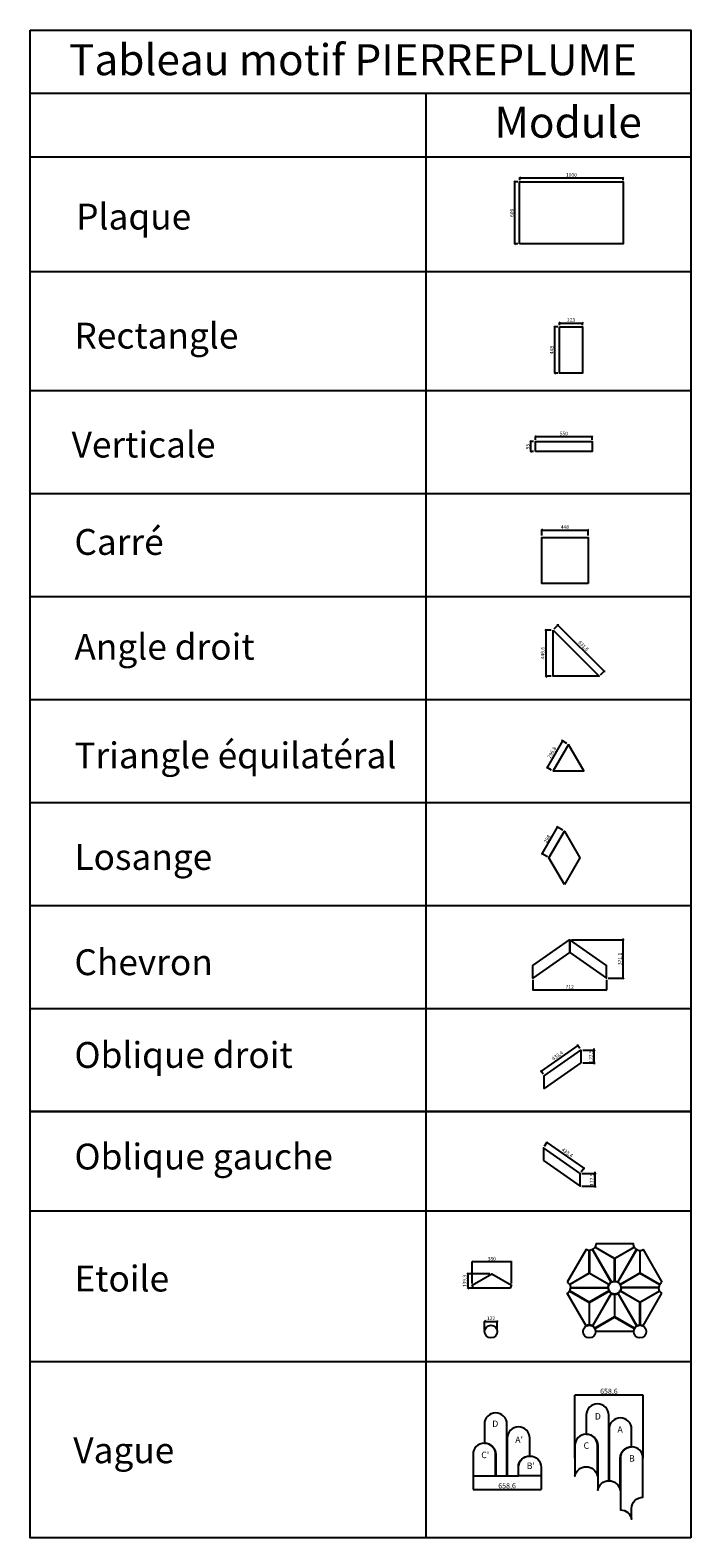
# Model space of a CAD drawing. Units: millimetres. Extents: x 74893 to 170563, y 59554 to 74143.
# Drawn here: x 74893 to 81283, y 59554 to 74143 of the extents above; entities that cross this region are included whole.
import ezdxf

# ---------------------------------------------------------------- set-up
doc = ezdxf.new("R2010")
doc.units = ezdxf.units.MM
for name, color, linetype in [('02_COTES', 2, 'Continuous'), ('03_MOTIFS', 7, 'Continuous'), ('06_TABLEAU', 7, 'Continuous')]:
    doc.layers.add(name, color=color, linetype=linetype)
doc.layers.get('0').off()
doc.styles.get("Standard").update_dxf_attribs({"font": 'arial.ttf'})
doc.dimstyles.new('ISO-25', dxfattribs={"dimtxt": 50, "dimasz": 0.4, "dimexe": 0, "dimexo": 0.625, "dimgap": 0.3, "dimtad": 1, "dimdec": 1, "dimtxsty": 'Standard', "dimblk": 'OBLIQUE', "dimcen": 2.5, "dimadec": 0, "dimazin": 0, "dimtfac": 1, "dimtdec": 1, "dimtix": 1, "dimtmove": 1, "dimatfit": 3, "dimfxl": 1, "dimarcsym": 0})

# ---------------------------------------------------------------- blocks, each defined once
blk = doc.blocks.new('_Oblique')
at = {"color": 0, "linetype": 'ByBlock', "lineweight": -2}
blk.add_line((-0.5, -0.5), (0.5, 0.5), dxfattribs=at)
blk = doc.blocks.new('*D10')
at = {"layer": '02_COTES', "color": 0, "lineweight": -2}
for p, q in [((79841, 69253), (79841, 69306)), ((79841, 69306), (80289, 69306)), ((80289, 69253), (80289, 69306))]:
    blk.add_line(p, q, dxfattribs=at)
at = {"layer": '02_COTES', "color": 0, "lineweight": -2, "xscale": 14, "yscale": 14, "zscale": 14, "rotation": 180}
blk.add_blockref('_Oblique', (79841, 69306), dxfattribs=at)
at = {"layer": '02_COTES', "color": 0, "lineweight": -2, "xscale": 14, "yscale": 14, "zscale": 14}
blk.add_blockref('_Oblique', (80289, 69306), dxfattribs=at)
at = {"layer": '02_COTES', "color": 0, "lineweight": -2, "insert": (80065, 69331), "char_height": 35, "attachment_point": 5}
blk.add_mtext('448', dxfattribs=at)
blk = doc.blocks.new('*D11')
at = {"layer": '02_COTES', "color": 0, "lineweight": -2}
for p, q in [((80014, 71288), (80014, 71309)), ((80014, 71309), (80237, 71309)), ((80237, 71288), (80237, 71309))]:
    blk.add_line(p, q, dxfattribs=at)
at = {"layer": '02_COTES', "color": 0, "lineweight": -2, "xscale": 14, "yscale": 14, "zscale": 14, "rotation": 180}
blk.add_blockref('_Oblique', (80014, 71309), dxfattribs=at)
at = {"layer": '02_COTES', "color": 0, "lineweight": -2, "xscale": 14, "yscale": 14, "zscale": 14}
blk.add_blockref('_Oblique', (80237, 71309), dxfattribs=at)
at = {"layer": '02_COTES', "color": 0, "lineweight": -2, "insert": (80125, 71334), "char_height": 35, "attachment_point": 5}
blk.add_mtext('223', dxfattribs=at)
blk = doc.blocks.new('*D12')
at = {"layer": '02_COTES', "color": 0, "lineweight": -2}
for p, q in [((79996, 71271), (79967, 71271)), ((79967, 70823), (79967, 71271)), ((79996, 70823), (79967, 70823))]:
    blk.add_line(p, q, dxfattribs=at)
at = {"layer": '02_COTES', "color": 0, "lineweight": -2, "xscale": 14, "yscale": 14, "zscale": 14}
for p, rotation in [((79967, 71271), 90), ((79967, 70823), 270)]:
    blk.add_blockref('_Oblique', p, dxfattribs=dict(at, rotation=rotation))
at = {"layer": '02_COTES', "color": 0, "lineweight": -2, "insert": (79942, 71047), "char_height": 35, "attachment_point": 5, "rotation": 90}
blk.add_mtext('448', dxfattribs=at)
blk = doc.blocks.new('*D13')
at = {"layer": '02_COTES', "color": 0, "lineweight": -2}
for p, q in [((79933, 68338), (79883, 68338)), ((79883, 67891), (79883, 68338)), ((79933, 67891), (79883, 67891))]:
    blk.add_line(p, q, dxfattribs=at)
at = {"layer": '02_COTES', "color": 0, "lineweight": -2, "xscale": 14, "yscale": 14, "zscale": 14}
for p, rotation in [((79883, 68338), 90), ((79883, 67891), 270)]:
    blk.add_blockref('_Oblique', p, dxfattribs=dict(at, rotation=rotation))
at = {"layer": '02_COTES', "color": 0, "lineweight": -2, "insert": (79855, 68115), "char_height": 35, "attachment_point": 5, "rotation": 90}
blk.add_mtext('446,6', dxfattribs=at)
blk = doc.blocks.new('*D14')
at = {"layer": '02_COTES', "color": 0, "lineweight": -2}
for p, q in [((79963, 68350), (79998, 68385)), ((79998, 68385), (80445, 67939)), ((80410, 67904), (80445, 67939))]:
    blk.add_line(p, q, dxfattribs=at)
at = {"layer": '02_COTES', "color": 0, "lineweight": -2, "xscale": 14, "yscale": 14, "zscale": 14}
for p, rotation in [((79998, 68385), 134.9999999999403), ((80445, 67939), 314.9999999999403)]:
    blk.add_blockref('_Oblique', p, dxfattribs=dict(at, rotation=rotation))
at = {"layer": '02_COTES', "color": 0, "lineweight": -2, "insert": (80241, 68182), "char_height": 35, "attachment_point": 5, "rotation": 315}
blk.add_mtext('631,6', dxfattribs=at)
blk = doc.blocks.new('*D15')
at = {"layer": '02_COTES', "color": 0, "lineweight": -2}
for p, q in [((79845, 66173), (79994, 66431)), ((80045, 66402), (79994, 66431)), ((79896, 66144), (79845, 66173))]:
    blk.add_line(p, q, dxfattribs=at)
at = {"layer": '02_COTES', "color": 0, "lineweight": -2, "xscale": 14, "yscale": 14, "zscale": 14}
for p, rotation in [((79994, 66431), 60.0000000000263), ((79845, 66173), 240.0000000000263)]:
    blk.add_blockref('_Oblique', p, dxfattribs=dict(at, rotation=rotation))
at = {"layer": '02_COTES', "color": 0, "lineweight": -2, "insert": (79898, 66315), "char_height": 35, "attachment_point": 5, "rotation": 60}
blk.add_mtext('298', dxfattribs=at)
blk = doc.blocks.new('*D16')
at = {"layer": '02_COTES', "color": 0, "lineweight": -2}
for p, q in [((80041, 67265), (79893, 67008)), ((80084, 67241), (80041, 67265)), ((79935, 66984), (79893, 67008))]:
    blk.add_line(p, q, dxfattribs=at)
at = {"layer": '02_COTES', "color": 0, "lineweight": -2, "xscale": 14, "yscale": 14, "zscale": 14}
for p, rotation in [((80041, 67265), 59.99999999992887), ((79893, 67008), 239.9999999999289)]:
    blk.add_blockref('_Oblique', p, dxfattribs=dict(at, rotation=rotation))
at = {"layer": '02_COTES', "color": 0, "lineweight": -2, "insert": (79943, 67151), "char_height": 35, "attachment_point": 5, "rotation": 60}
blk.add_mtext('296,8', dxfattribs=at)
blk = doc.blocks.new('*D17')
at = {"layer": '02_COTES', "color": 0, "lineweight": -2}
for p, q in [((79168, 62017), (79168, 62226)), ((79548, 62226), (79168, 62226)), ((79548, 62017), (79548, 62226))]:
    blk.add_line(p, q, dxfattribs=at)
at = {"layer": '02_COTES', "color": 0, "lineweight": -2, "xscale": 14, "yscale": 14, "zscale": 14, "rotation": 180}
blk.add_blockref('_Oblique', (79168, 62226), dxfattribs=at)
at = {"layer": '02_COTES', "color": 0, "lineweight": -2, "xscale": 14, "yscale": 14, "zscale": 14}
blk.add_blockref('_Oblique', (79548, 62226), dxfattribs=at)
at = {"layer": '02_COTES', "color": 0, "lineweight": -2, "insert": (79358, 62251), "char_height": 35, "attachment_point": 5}
blk.add_mtext('380', dxfattribs=at)
blk = doc.blocks.new('*D18')
at = {"layer": '02_COTES', "color": 0, "lineweight": -2}
for p, q in [((79340, 62110), (79128, 62110)), ((79128, 62110), (79128, 61970)), ((79340, 61970), (79128, 61970))]:
    blk.add_line(p, q, dxfattribs=at)
at = {"layer": '02_COTES', "color": 0, "lineweight": -2, "xscale": 14, "yscale": 14, "zscale": 14}
for p, rotation in [((79128, 62110), 90), ((79128, 61970), 270)]:
    blk.add_blockref('_Oblique', p, dxfattribs=dict(at, rotation=rotation))
at = {"layer": '02_COTES', "color": 0, "lineweight": -2, "insert": (79100, 62040), "char_height": 35, "attachment_point": 5, "rotation": 90}
blk.add_mtext('139,3', dxfattribs=at)
blk = doc.blocks.new('*D19')
at = {"layer": '02_COTES', "color": 0, "lineweight": -2}
for p, q in [((79780, 70179), (79780, 70211)), ((79780, 70211), (80330, 70211)), ((80330, 70179), (80330, 70211))]:
    blk.add_line(p, q, dxfattribs=at)
at = {"layer": '02_COTES', "color": 0, "lineweight": -2, "xscale": 14, "yscale": 14, "zscale": 14, "rotation": 180}
blk.add_blockref('_Oblique', (79780, 70211), dxfattribs=at)
at = {"layer": '02_COTES', "color": 0, "lineweight": -2, "xscale": 14, "yscale": 14, "zscale": 14}
blk.add_blockref('_Oblique', (80330, 70211), dxfattribs=at)
at = {"layer": '02_COTES', "color": 0, "lineweight": -2, "insert": (80055, 70235), "char_height": 35, "attachment_point": 5}
blk.add_mtext('550', dxfattribs=at)
blk = doc.blocks.new('*D20')
at = {"layer": '02_COTES', "color": 0, "lineweight": -2}
for p, q in [((79762, 70162), (79735, 70162)), ((79735, 70067), (79735, 70162)), ((79762, 70067), (79735, 70067))]:
    blk.add_line(p, q, dxfattribs=at)
at = {"layer": '02_COTES', "color": 0, "lineweight": -2, "xscale": 14, "yscale": 14, "zscale": 14}
for p, rotation in [((79735, 70162), 90), ((79735, 70067), 270)]:
    blk.add_blockref('_Oblique', p, dxfattribs=dict(at, rotation=rotation))
at = {"layer": '02_COTES', "color": 0, "lineweight": -2, "insert": (79710, 70114), "char_height": 35, "attachment_point": 5, "rotation": 90}
blk.add_mtext('95', dxfattribs=at)
blk = doc.blocks.new('*D21')
at = {"layer": '02_COTES', "color": 0, "lineweight": -2}
for p, q in [((79289, 61568), (79289, 61649)), ((79289, 61649), (79411, 61649)), ((79411, 61568), (79411, 61649))]:
    blk.add_line(p, q, dxfattribs=at)
at = {"layer": '02_COTES', "color": 0, "lineweight": -2, "xscale": 14, "yscale": 14, "zscale": 14, "rotation": 180}
blk.add_blockref('_Oblique', (79289, 61649), dxfattribs=at)
at = {"layer": '02_COTES', "color": 0, "lineweight": -2, "xscale": 14, "yscale": 14, "zscale": 14}
blk.add_blockref('_Oblique', (79411, 61649), dxfattribs=at)
at = {"layer": '02_COTES', "color": 0, "lineweight": -2, "insert": (79350, 61674), "char_height": 35, "attachment_point": 5}
blk.add_mtext('122', dxfattribs=at)
blk = doc.blocks.new('*D25')
at = {"layer": '02_COTES', "color": 0, "lineweight": -2}
for p, q in [((79628, 72693), (79628, 72714)), ((79628, 72714), (80628, 72714)), ((80628, 72693), (80628, 72714))]:
    blk.add_line(p, q, dxfattribs=at)
at = {"layer": '02_COTES', "color": 0, "lineweight": -2, "xscale": 14, "yscale": 14, "zscale": 14, "rotation": 180}
blk.add_blockref('_Oblique', (79628, 72714), dxfattribs=at)
at = {"layer": '02_COTES', "color": 0, "lineweight": -2, "xscale": 14, "yscale": 14, "zscale": 14}
blk.add_blockref('_Oblique', (80628, 72714), dxfattribs=at)
at = {"layer": '02_COTES', "color": 0, "lineweight": -2, "insert": (80128, 72738), "char_height": 35, "attachment_point": 5}
blk.add_mtext('1000', dxfattribs=at)
blk = doc.blocks.new('*D26')
at = {"layer": '02_COTES', "color": 0, "lineweight": -2}
for p, q in [((79610, 72675), (79581, 72675)), ((79581, 72075), (79581, 72675)), ((79610, 72075), (79581, 72075))]:
    blk.add_line(p, q, dxfattribs=at)
at = {"layer": '02_COTES', "color": 0, "lineweight": -2, "xscale": 14, "yscale": 14, "zscale": 14}
for p, rotation in [((79581, 72675), 90), ((79581, 72075), 270)]:
    blk.add_blockref('_Oblique', p, dxfattribs=dict(at, rotation=rotation))
at = {"layer": '02_COTES', "color": 0, "lineweight": -2, "insert": (79556, 72375), "char_height": 35, "attachment_point": 5, "rotation": 90}
blk.add_mtext('600', dxfattribs=at)
blk = doc.blocks.new('oblique 3')
blk.add_lwpolyline([(-7778, 929), (-8133, 680), (-8133, 803), (-7778, 1051)], close=True)
blk = doc.blocks.new('*D28')
at = {"layer": '02_COTES', "color": 0, "lineweight": -2}
for p, q in [((80238, 64274), (80348, 64274)), ((80348, 64274), (80348, 64288)), ((80348, 64152), (80348, 64274)), ((80238, 64152), (80348, 64152)), ((80348, 64152), (80348, 64138))]:
    blk.add_line(p, q, dxfattribs=at)
at = {"layer": '02_COTES', "color": 0, "lineweight": -2, "xscale": 14, "yscale": 14, "zscale": 14}
for p, rotation in [((80348, 64274), 270), ((80348, 64152), 90)]:
    blk.add_blockref('_Oblique', p, dxfattribs=dict(at, rotation=rotation))
at = {"layer": '02_COTES', "color": 0, "lineweight": -2, "insert": (80320, 64213), "char_height": 35, "attachment_point": 5, "rotation": 90}
blk.add_mtext('122,5', dxfattribs=at)
blk = doc.blocks.new('*D29')
at = {"layer": '02_COTES', "color": 0, "lineweight": -2}
for p, q in [((80190, 64318), (79835, 64069)), ((80210, 64289), (80190, 64318)), ((79855, 64040), (79835, 64069))]:
    blk.add_line(p, q, dxfattribs=at)
at = {"layer": '02_COTES', "color": 0, "lineweight": -2, "xscale": 14, "yscale": 14, "zscale": 14}
for p, rotation in [((80190, 64318), 35.00000000000274), ((79835, 64069), 215.0000000000028)]:
    blk.add_blockref('_Oblique', p, dxfattribs=dict(at, rotation=rotation))
at = {"layer": '02_COTES', "color": 0, "lineweight": -2, "insert": (79996, 64217), "char_height": 35, "attachment_point": 5, "rotation": 35}
blk.add_mtext('433,4', dxfattribs=at)
blk = doc.blocks.new('*D30')
at = {"layer": '02_COTES', "color": 0, "lineweight": -2}
for p, q in [((80230, 63081), (80357, 63081)), ((80357, 63081), (80357, 63095)), ((80357, 62958), (80357, 63081)), ((80230, 62958), (80357, 62958)), ((80357, 62958), (80357, 62944))]:
    blk.add_line(p, q, dxfattribs=at)
at = {"layer": '02_COTES', "color": 0, "lineweight": -2, "xscale": 14, "yscale": 14, "zscale": 14}
for p, rotation in [((80357, 63081), 270), ((80357, 62958), 90)]:
    blk.add_blockref('_Oblique', p, dxfattribs=dict(at, rotation=rotation))
at = {"layer": '02_COTES', "color": 0, "lineweight": -2, "insert": (80329, 63020), "char_height": 35, "attachment_point": 5, "rotation": 90}
blk.add_mtext('122,5', dxfattribs=at)
blk = doc.blocks.new('*D31')
at = {"layer": '02_COTES', "color": 0, "lineweight": -2}
for p, q in [((79867, 63344), (79892, 63379)), ((79892, 63379), (80247, 63131)), ((80222, 63095), (80247, 63131))]:
    blk.add_line(p, q, dxfattribs=at)
at = {"layer": '02_COTES', "color": 0, "lineweight": -2, "xscale": 14, "yscale": 14, "zscale": 14}
for p, rotation in [((79892, 63379), 144.9999999999973), ((80247, 63131), 324.9999999999973)]:
    blk.add_blockref('_Oblique', p, dxfattribs=dict(at, rotation=rotation))
at = {"layer": '02_COTES', "color": 0, "lineweight": -2, "insert": (80086, 63278), "char_height": 35, "attachment_point": 5, "rotation": 325}
blk.add_mtext('433,4', dxfattribs=at)
blk = doc.blocks.new('*D32')
at = {"layer": '02_COTES', "color": 0, "lineweight": -2}
for p, q in [((79756, 64953), (79756, 64857)), ((80468, 64953), (80468, 64857)), ((79756, 64857), (80468, 64857))]:
    blk.add_line(p, q, dxfattribs=at)
at = {"layer": '02_COTES', "color": 0, "lineweight": -2, "xscale": 14, "yscale": 14, "zscale": 14, "rotation": 180}
blk.add_blockref('_Oblique', (79756, 64857), dxfattribs=at)
at = {"layer": '02_COTES', "color": 0, "lineweight": -2, "xscale": 14, "yscale": 14, "zscale": 14}
blk.add_blockref('_Oblique', (80468, 64857), dxfattribs=at)
at = {"layer": '02_COTES', "color": 0, "lineweight": -2, "insert": (80112, 64882), "char_height": 35, "attachment_point": 5}
blk.add_mtext('712', dxfattribs=at)
blk = doc.blocks.new('*D33')
at = {"layer": '02_COTES', "color": 0, "lineweight": -2}
for p, q in [((80130, 65342), (80628, 65342)), ((80628, 64971), (80628, 65342)), ((80485, 64971), (80628, 64971))]:
    blk.add_line(p, q, dxfattribs=at)
at = {"layer": '02_COTES', "color": 0, "lineweight": -2, "xscale": 14, "yscale": 14, "zscale": 14}
for p, rotation in [((80628, 65342), 90), ((80628, 64971), 270)]:
    blk.add_blockref('_Oblique', p, dxfattribs=dict(at, rotation=rotation))
at = {"layer": '02_COTES', "color": 0, "lineweight": -2, "insert": (80600, 65156), "char_height": 35, "attachment_point": 5, "rotation": 90}
blk.add_mtext('371,1', dxfattribs=at)
blk = doc.blocks.new('*D124')
at = {"layer": '02_COTES', "color": 0, "lineweight": -2}
for p, q in [((80162, 60325), (80162, 60936)), ((80821, 60936), (80162, 60936)), ((80821, 60325), (80821, 60936))]:
    blk.add_line(p, q, dxfattribs=at)
at = {"layer": '02_COTES', "color": 0, "lineweight": -2, "xscale": 0.4, "yscale": 0.4, "zscale": 0.4, "rotation": 180}
blk.add_blockref('_Oblique', (80162, 60936), dxfattribs=at)
at = {"layer": '02_COTES', "color": 0, "lineweight": -2, "xscale": 0.4, "yscale": 0.4, "zscale": 0.4}
blk.add_blockref('_Oblique', (80821, 60936), dxfattribs=at)
at = {"layer": '02_COTES', "color": 0, "lineweight": -2, "insert": (80491, 60966), "char_height": 50, "attachment_point": 5}
blk.add_mtext('658,6', dxfattribs=at)
blk = doc.blocks.new('*D125')
at = {"layer": '02_COTES', "color": 0, "lineweight": -2}
for p, q in [((79177, 60154), (79177, 60022)), ((79835, 60154), (79835, 60022)), ((79177, 60022), (79835, 60022))]:
    blk.add_line(p, q, dxfattribs=at)
at = {"layer": '02_COTES', "color": 0, "lineweight": -2, "xscale": 0.4, "yscale": 0.4, "zscale": 0.4, "rotation": 180}
blk.add_blockref('_Oblique', (79177, 60022), dxfattribs=at)
at = {"layer": '02_COTES', "color": 0, "lineweight": -2, "xscale": 0.4, "yscale": 0.4, "zscale": 0.4}
blk.add_blockref('_Oblique', (79835, 60022), dxfattribs=at)
at = {"layer": '02_COTES', "color": 0, "lineweight": -2, "insert": (79506, 60052), "char_height": 50, "attachment_point": 5}
blk.add_mtext('658,6', dxfattribs=at)

msp = doc.modelspace()

# ---------------------------------------------------------------- linework, layer by layer
at = {"layer": '03_MOTIFS'}
msp.add_lwpolyline([(79627.82, 72075.48), (79627.82, 72675.48), (80627.82, 72675.48), (80627.82, 72075.48), (79627.82, 72075.48)], dxfattribs=at)
for points in [[(80013.83, 71270.76), (80236.83, 71270.76), (80236.83, 70822.76), (80013.83, 70822.76)], [(79779.99, 70066.75), (79779.99, 70161.75), (80329.99, 70161.75), (80329.99, 70066.75)], [(80289.42, 68787.26), (79841.42, 68787.26), (79841.42, 69235.26), (80289.42, 69235.26)], [(79950.8, 68338.08), (80397.39, 67891.49), (79950.8, 67891.49)], [(80098.7, 67232.04), (79950.28, 66974.96), (80247.12, 66974.96)], [(80059.95, 65876.91), (79910.95, 66134.98), (80059.95, 66393.06), (80208.95, 66134.98)]]:
    msp.add_lwpolyline(points, close=True, dxfattribs=at)
for points in [[(80088.78, 62028.57, -0.1316525), (80110.48, 62006.88), (80300.45, 62116.56), (80300.45, 62335.93, -0.1316525), (80270.82, 62343.87)], [(80302.45, 62335.93), (80302.45, 62116.56), (80492.43, 62006.88, -0.1316525), (80514.12, 62028.57), (80332.09, 62343.87, -0.1316525)], [(80333.83, 62344.84), (80515.87, 62029.54, -0.1316525), (80545.5, 62037.48), (80545.5, 62256.85), (80355.53, 62366.53, -0.1316525)], [(80364.47, 62397.9, -0.1316525), (80356.53, 62368.26), (80546.5, 62258.58), (80736.48, 62368.26, -0.1316525), (80728.54, 62397.9)], [(80737.48, 62366.53), (80547.5, 62256.85), (80547.5, 62037.48, -0.1316525), (80577.14, 62029.54), (80759.17, 62344.84, -0.1316525)], [(80790.56, 62335.93), (80790.56, 62116.56), (80600.58, 62006.88, 0.1316525), (80578.89, 62028.57), (80760.92, 62343.87, 0.1316525)], [(81004.23, 62028.57, 0.1316525), (80982.53, 62006.88), (80792.56, 62116.56), (80792.56, 62335.93, 0.1316525), (80822.19, 62343.87)], [(79539.87, 61970.26), (79175.79, 61970.26, 0.1316525), (79167.85, 61999.89), (79357.83, 62109.58), (79547.81, 61999.89, 0.1316525)], [(80119.42, 61975.51), (80483.49, 61975.51, -0.1316525), (80491.43, 62005.15), (80301.45, 62114.83), (80111.48, 62005.15, -0.1316525)], [(80973.59, 61975.51), (80609.52, 61975.51, 0.1316525), (80601.58, 62005.15), (80791.56, 62114.83), (80981.53, 62005.15, 0.1316525)], [(80088.78, 61920.45, 0.1316525), (80110.48, 61942.15), (80300.45, 61832.46), (80300.45, 61613.1, 0.1316525), (80270.82, 61605.16)], [(80119.42, 61973.51), (80483.49, 61973.51, 0.1316525), (80491.43, 61943.88), (80301.45, 61834.2), (80111.48, 61943.88, 0.1316525)], [(80302.45, 61613.1), (80302.45, 61832.46), (80492.43, 61942.15, 0.1316525), (80514.12, 61920.45), (80332.09, 61605.16, 0.1316525)], [(80333.83, 61604.19), (80515.87, 61919.48, 0.1316525), (80545.5, 61911.54), (80545.5, 61692.18), (80355.53, 61582.49, 0.1316525)], [(80737.48, 61582.49), (80547.5, 61692.18), (80547.5, 61911.54, 0.1316525), (80577.14, 61919.48), (80759.17, 61604.19, 0.1316525)], [(80790.56, 61613.1), (80790.56, 61832.46), (80600.58, 61942.15, -0.1316525), (80578.89, 61920.45), (80760.92, 61605.16, -0.1316525)], [(80973.59, 61973.51), (80609.52, 61973.51, -0.1316525), (80601.58, 61943.88), (80791.56, 61834.2), (80981.53, 61943.88, -0.1316525)], [(81004.23, 61920.45, -0.1316525), (80982.53, 61942.15), (80792.56, 61832.46), (80792.56, 61613.1, -0.1316525), (80822.19, 61605.16)], [(80364.47, 61551.13, 0.1316525), (80356.53, 61580.76), (80546.5, 61690.45), (80736.48, 61580.76, 0.1316525), (80728.54, 61551.13)]]:
    msp.add_lwpolyline(points, format="xyb", close=True, dxfattribs=at)
at = {"layer": '03_MOTIFS', "lineweight": -2}
msp.add_lwpolyline([(80272.22, 60558.98, -0.41157967), (80382.32, 60447.88), (80382.32, 60016.72, -0.35704916), (80490.42, 60106.83), (80490.42, 60741.54, 1), (80272.22, 60741.54), (80272.22, 60558.98)], format="xyb", dxfattribs=at)
for points in [[(79286.8, 60654.27), (79286.8, 60471.71, -0.41157967), (79396.9, 60360.61), (79396.9, 60154.84), (79505, 60154.84), (79505, 60654.27, 1)], [(80492.42, 60606.26), (80492.42, 60106.83, -0.35704916), (80600.52, 60016.72), (80600.52, 60324.46, -0.41157967), (80710.62, 60435.55), (80710.62, 60606.26, 1)], [(79507, 60519), (79507, 60154.84), (79615.1, 60154.84), (79615.1, 60237.19, -0.41157967), (79725.2, 60348.29), (79725.2, 60519, 1)], [(80162.12, 60447.88), (80162.12, 60151.99, -0.82597883), (80380.32, 60151.99), (80380.32, 60447.88, 1)], [(79176.7, 60360.61), (79176.7, 60154.84), (79394.9, 60154.84), (79394.9, 60360.61, 1)], [(80602.52, 60324.46), (80602.52, 59825.02, -0.35704916), (80710.62, 59734.91), (80710.62, 59837.35, -0.41157967), (80820.72, 59948.44), (80820.72, 60324.46, 1)], [(79617.1, 60154.84), (79617.1, 60237.19, -1), (79835.3, 60237.19), (79835.3, 60154.84)]]:
    msp.add_lwpolyline(points, format="xyb", close=True, dxfattribs=at)
at = {"layer": '03_MOTIFS'}
for centre in [(80546.5, 61974.51), (79349.95, 61550.13), (80301.45, 61550.13), (80791.56, 61550.13)]:
    msp.add_circle(centre, 61.02, dxfattribs=at)
at = {"layer": '06_TABLEAU'}
for p, q in [((74893.44, 72916.56), (74893.44, 73529.76)), ((81283.39, 73529.76), (81283.39, 59554.46)), ((74893.44, 69659.87), (81283.39, 69659.87)), ((74893.44, 68662.98), (81283.39, 68662.98)), ((74893.44, 67666.09), (81283.39, 67666.09)), ((74893.44, 66669.2), (81283.39, 66669.2)), ((74893.44, 65672.3), (81283.39, 65672.3)), ((74893.44, 64675.41), (81283.39, 64675.41)), ((74893.44, 62719.65), (81283.39, 62719.65))]:
    msp.add_line(p, q, dxfattribs=at)
at = {"layer": '06_TABLEAU', "lineweight": -2}
for p, q in [((78721.85, 73529.76), (78721.85, 59554.46)), ((74893.44, 71808.87), (81283.39, 71808.87)), ((74893.44, 70656.76), (81283.39, 70656.76)), ((74893.44, 61259.75), (81283.39, 61259.75))]:
    msp.add_line(p, q, dxfattribs=at)
at = {"layer": '06_TABLEAU'}
msp.add_lwpolyline([(74893.44, 74142.96), (81283.39, 74142.96), (81283.39, 73529.76), (74893.44, 73529.76)], close=True, dxfattribs=at)
for points in [[(81283.39, 63678.52), (74893.44, 63678.52), (74893.44, 72916.56), (81283.39, 72916.56)], [(81283.39, 59554.46), (74893.44, 59554.46), (74893.44, 63678.52), (81283.39, 63678.52)]]:
    msp.add_lwpolyline(points, dxfattribs=at)

# ---------------------------------------------------------------- block references
at = {"layer": '03_MOTIFS'}
for p in [(87889.2, 64290.3), (87998.74, 63222.76)]:
    msp.add_blockref('oblique 3', p, dxfattribs=at)
at = {"layer": '03_MOTIFS', "xscale": -1}
for p in [(72334.71, 64290.3), (72079.15, 62278.03)]:
    msp.add_blockref('oblique 3', p, dxfattribs=at)

# ---------------------------------------------------------------- texts
at = {"layer": '03_MOTIFS', "lineweight": -3}
for s, height, p in [('D', 62.44, (79362.41, 60627.08)), ('D', 62.44, (80354.56, 60699.24)), ('A', 62.44, (80573.8, 60571.7)), ("A'", 62.443, (79584.82, 60472.11)), ('C', 62.44, (80245.98, 60416.06)), ("C'", 62.443, (79256.23, 60325.74)), ("B'", 62.443, (79695.85, 60221)), ('B', 62.44, (80684.9, 60292.38))]:
    msp.add_text(s, height=height, rotation=0, dxfattribs=at).set_placement(p)
at = {"layer": '06_TABLEAU', "width": 69826.6023, "attachment_point": 1}
for s, insert, char_height in [('Tableau motif PIERREPLUME', (75269.93, 74007.09), 300), ('Module', (79384.7, 73402.38), 300), ('Plaque', (75338.89, 72463.89), 250), ('Rectangle ', (75321.61, 71311.78), 250), ('Verticale', (75294.38, 70257.71), 250), ('Carré', (75321.61, 69315.68), 250), ('Angle droit', (75321.61, 68301.65), 250), ('Triangle équilatéral', (75321.61, 67250.19), 250), ('Losange', (75321.61, 66267.97), 250), ('Chevron', (75321.61, 65249.08), 250), ('Oblique droit', (75321.61, 64351.85), 250), ('Oblique gauche', (75321.61, 63368.92), 250), ('Etoile', (75321.61, 62188.28), 250), ('Vague', (75310.76, 60526.55), 250)]:
    msp.add_mtext(s, dxfattribs=dict(at, insert=insert, char_height=char_height))

# ---------------------------------------------------------------- dimensions: what is measured, and where the dimension line sits
at = {"layer": '02_COTES', "lineweight": -2}
for base, p1, p2, picture, middle in [((79580.75, 72675.48), (79627.82, 72075.48), (79627.82, 72675.48), '*D26', (79555.88, 72375.48)), ((79966.76, 71270.76), (80013.83, 70822.76), (80013.83, 71270.76), '*D12', (79941.89, 71046.76)), ((79735.25, 70161.75), (79779.99, 70066.75), (79779.99, 70161.75), '*D20', (79710.38, 70114.25)), ((79882.69, 68338.08), (79950.8, 67891.49), (79950.8, 68338.08), '*D13', (79854.66, 68114.79)), ((80627.81, 65341.74), (80467.96, 64970.62), (80112.96, 65341.74), '*D33', (80599.78, 65156.18)), ((80347.684, 64274.1994), (80220.4953, 64151.6539), (80220.4953, 64274.1994), '*D28', (80319.6505, 64212.9266)), ((80356.88, 63080.9), (80212.4, 62958.36), (80212.4, 63080.9), '*D30', (80328.85, 63019.63)), ((79128.07, 61970.26), (79357.83, 62109.58), (79357.83, 61970.26), '*D18', (79100.04, 62039.92))]:
    dim = msp.add_linear_dim(base=base, p1=p1, p2=p2, angle=90, dimstyle='ISO-25', override={"dimscale": 0.7, "dimasz": 20, "dimexo": 25, "dimgap": 10, "dimblk": 'Oblique', "dimblk1": 'Oblique', "dimblk2": 'Oblique'}, dxfattribs=at)
    dim.commit()
    dim.dimension.update_dxf_attribs({"geometry": picture, "text_midpoint": middle})
for base, p1, p2, picture, middle in [((80627.82, 72713.51), (79627.82, 72675.48), (80627.82, 72675.48), '*D25', (80127.82, 72738.38)), ((80236.83, 71308.78), (80013.83, 71270.76), (80236.83, 71270.76), '*D11', (80125.33, 71333.66)), ((80329.99, 70210.61), (79779.99, 70161.75), (80329.99, 70161.75), '*D19', (80054.99, 70235.48)), ((80289.42, 69306.35), (79841.42, 69235.26), (80289.42, 69235.26), '*D10', (80065.42, 69331.22)), ((80467.96, 64857.26), (79755.96, 64970.62), (80467.96, 64970.62), '*D32', (80111.96, 64881.84)), ((79167.85, 62225.89), (79547.81, 61999.89), (79167.85, 61999.89), '*D17', (79357.83, 62250.77)), ((79410.97, 61649.27), (79288.94, 61550.13), (79410.97, 61550.13), '*D21', (79349.95, 61673.85))]:
    dim = msp.add_linear_dim(base=base, p1=p1, p2=p2, dimstyle='ISO-25', override={"dimscale": 0.7, "dimasz": 20, "dimexo": 25, "dimgap": 10, "dimblk": 'Oblique', "dimblk1": 'Oblique', "dimblk2": 'Oblique'}, dxfattribs=at)
    dim.commit()
    dim.dimension.update_dxf_attribs({"geometry": picture, "text_midpoint": middle})
for p1, p2, distance, picture, middle in [((79950.8, 68338.08), (80397.39, 67891.49), 67.03, '*D14', (80241.31, 68182.01)), ((80098.7, 67232.04), (79950.28, 66974.96), -66.27, '*D16', (79942.81, 67150.65)), ((79910.95, 66134.98), (80059.95, 66393.06), 76.55, '*D15', (79897.61, 66314.73)), ((80220.5, 64274.2), (79865.5, 64025.63), -53.45, '*D29', (79996.26, 64216.66)), ((79857.4, 63329.47), (80212.4, 63080.9), 60.67, '*D31', (80085.78, 63277.85))]:
    dim = msp.add_aligned_dim(p1=p1, p2=p2, distance=distance, dimstyle='ISO-25', override={"dimscale": 0.7, "dimasz": 20, "dimexo": 25, "dimgap": 10, "dimblk": 'Oblique', "dimblk1": 'Oblique', "dimblk2": 'Oblique'}, dxfattribs=at)
    dim.commit()
    dim.dimension.update_dxf_attribs({"geometry": picture, "text_midpoint": middle})
for base, p1, p2, picture, middle in [((80162.12, 60935.87), (80820.72, 60324.46), (80162.12, 60324.46), '*D124', (80491.42, 60966.22)), ((79835.3, 60021.76), (79176.7, 60154.84), (79835.3, 60154.84), '*D125', (79506, 60052.1))]:
    dim = msp.add_linear_dim(base=base, p1=p1, p2=p2, dimstyle='ISO-25', dxfattribs=at)
    dim.commit()
    dim.dimension.update_dxf_attribs({"geometry": picture, "text_midpoint": middle})

doc.saveas('drawing.dxf')
